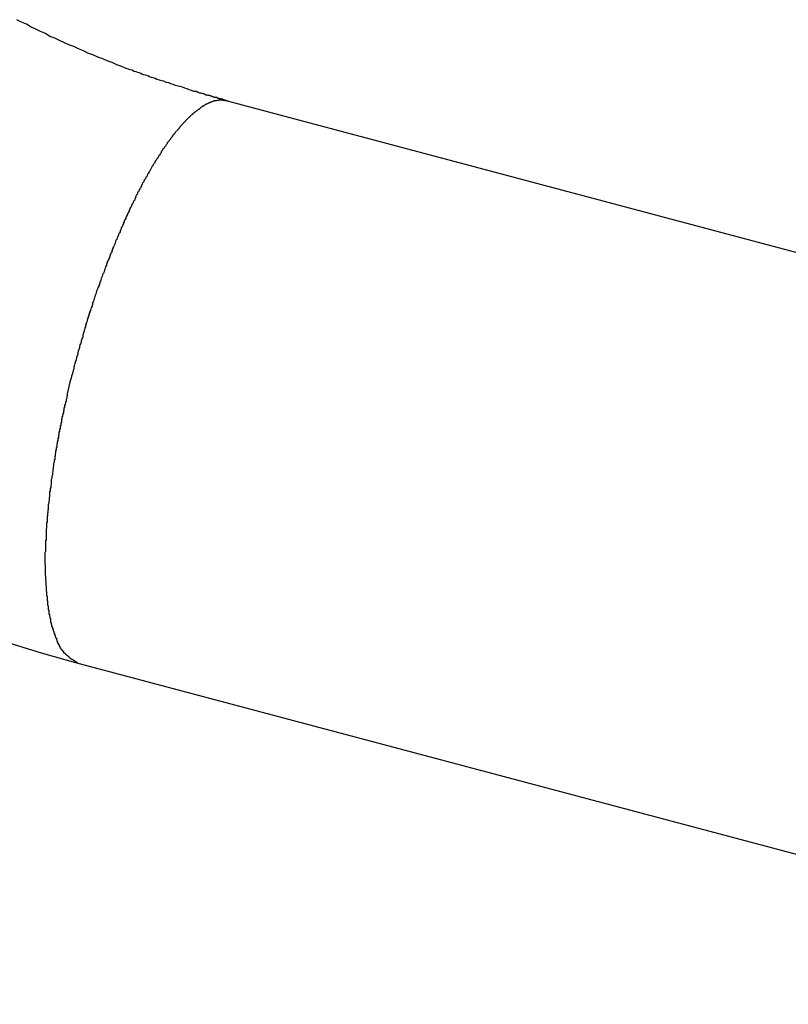
# Model space of a CAD drawing. Extents: x -41 to 59, y -93 to -9.
# Drawn here: x -17 to -17, y -30 to -30 of the extents above; entities that cross this region are included whole.
import ezdxf

# ---------------------------------------------------------------- set-up
doc = ezdxf.new("R2010")
doc.units = 0
doc.layers.get('0').update_dxf_attribs({"linetype": 'CONTINUOUS'})

msp = doc.modelspace()

# ---------------------------------------------------------------- linework, layer by layer
at = {"color": 0}
for points in [[(-17.3694, -29.7012), (-17.3694, -29.7012), (-17.3694, -29.701), (-17.3694, -29.701), (-17.3694, -29.701), (-17.3694, -29.701), (-17.3694, -29.701), (-17.3694, -29.701), (-17.3694, -29.701), (-17.3697, -29.701), (-17.3697, -29.701), (-17.3697, -29.701), (-17.3697, -29.701), (-17.3698, -29.701), (-17.3698, -29.701), (-17.3698, -29.701), (-17.3698, -29.701), (-17.3701, -29.701), (-17.3701, -29.701), (-17.3701, -29.7008), (-17.3701, -29.7008), (-17.3701, -29.7008), (-17.3701, -29.7008), (-17.3701, -29.7008), (-17.3701, -29.7008), (-17.3701, -29.7008), (-17.3704, -29.7008), (-17.3704, -29.7008), (-17.3704, -29.7008), (-17.3704, -29.7008), (-17.3706, -29.7008), (-17.3706, -29.7008), (-17.3706, -29.7008), (-17.3706, -29.7008), (-17.3709, -29.7008), (-17.3709, -29.7008), (-17.3709, -29.7005), (-17.3709, -29.7005), (-17.3709, -29.7005), (-17.371, -29.7005), (-17.371, -29.7005), (-17.371, -29.7005), (-17.371, -29.7005), (-17.3713, -29.7005), (-17.3713, -29.7005), (-17.3713, -29.7005), (-17.3713, -29.7005), (-17.3716, -29.7005), (-17.3716, -29.7005), (-17.3716, -29.7005), (-17.3716, -29.7005), (-17.3719, -29.7005), (-17.3719, -29.7005), (-17.3719, -29.7002), (-17.3719, -29.7002), (-17.3719, -29.7002), (-17.3722, -29.7002), (-17.3722, -29.7002), (-17.3725, -29.7002), (-17.3725, -29.7002), (-17.3728, -29.7002), (-17.3728, -29.7), (-17.3729, -29.7), (-17.3729, -29.7), (-17.3732, -29.7), (-17.3732, -29.7), (-17.3735, -29.7), (-17.3735, -29.7), (-17.3738, -29.7), (-17.3738, -29.7), (-17.3738, -29.6997), (-17.3741, -29.6997), (-17.3741, -29.6997), (-17.3744, -29.6997), (-17.3744, -29.6996), (-17.3747, -29.6996), (-17.3747, -29.6996), (-17.375, -29.6996), (-17.375, -29.6993), (-17.3753, -29.6993), (-17.3753, -29.6993), (-17.3756, -29.6993), (-17.3756, -29.6993), (-17.3759, -29.6993), (-17.3761, -29.6993), (-17.3764, -29.6993), (-17.3764, -29.6993), (-17.3766, -29.699), (-17.3769, -29.699), (-17.3772, -29.6988), (-17.3775, -29.6988), (-17.3778, -29.6985), (-17.3781, -29.6985), (-17.3784, -29.6985), (-17.3787, -29.6985), (-17.379, -29.6982), (-17.3793, -29.6982), (-17.3796, -29.6982), (-17.3799, -29.6982), (-17.3802, -29.6979), (-17.3805, -29.6979), (-17.3808, -29.6979), (-17.3811, -29.6979), (-17.3811, -29.6979), (-17.3814, -29.6976), (-17.3817, -29.6976), (-17.382, -29.6973), (-17.3826, -29.6973), (-17.3829, -29.697), (-17.3835, -29.697), (-17.3838, -29.6969), (-17.3844, -29.6969), (-17.3847, -29.6966), (-17.385, -29.6966), (-17.3853, -29.6963), (-17.3859, -29.6963), (-17.3862, -29.696), (-17.3868, -29.696), (-17.3871, -29.696), (-17.3877, -29.696), (-17.3877, -29.696), (-17.3889, -29.6954), (-17.3901, -29.6951), (-17.3913, -29.6945), (-17.3926, -29.6942), (-17.3938, -29.6936), (-17.395, -29.6933), (-17.3962, -29.693), (-17.3977, -29.6927), (-17.3989, -29.6921), (-17.4001, -29.6918), (-17.4013, -29.6913), (-17.4027, -29.691), (-17.4039, -29.6904), (-17.4051, -29.6901), (-17.4063, -29.6898), (-17.4078, -29.6895), (-17.4078, -29.6895), (-17.4087, -29.6889), (-17.4097, -29.6886), (-17.4106, -29.6883), (-17.4118, -29.688), (-17.4127, -29.6874), (-17.4139, -29.6871), (-17.4148, -29.6868), (-17.416, -29.6865), (-17.4169, -29.6859), (-17.4181, -29.6856), (-17.419, -29.6853), (-17.4202, -29.685), (-17.4211, -29.6844), (-17.4223, -29.6841), (-17.4232, -29.6838), (-17.4244, -29.6835), (-17.4244, -29.6835), (-17.4268, -29.6823), (-17.4295, -29.6814), (-17.4321, -29.6802), (-17.4348, -29.6793), (-17.4372, -29.6781), (-17.4399, -29.6772), (-17.4426, -29.676), (-17.4453, -29.6751), (-17.4477, -29.6739), (-17.4504, -29.6727), (-17.4529, -29.6715), (-17.4556, -29.6706), (-17.458, -29.6694), (-17.4607, -29.6682), (-17.4633, -29.667), (-17.466, -29.666), (-17.466, -29.666), (-17.4684, -29.6645), (-17.4711, -29.6633), (-17.4735, -29.6621), (-17.4762, -29.6609), (-17.4786, -29.6594), (-17.4813, -29.6582), (-17.4839, -29.6569)], [(-17.3694, -29.7012), (-17.3718, -29.7008), (-17.3718, -29.7008), (-17.3718, -29.7007), (-17.3721, -29.7007), (-17.3721, -29.7007), (-17.3724, -29.7007), (-17.3724, -29.7007), (-17.3727, -29.7007), (-17.3727, -29.7007), (-17.373, -29.7007), (-17.373, -29.7007), (-17.3733, -29.7007), (-17.3733, -29.7007), (-17.3736, -29.7007), (-17.3736, -29.7007), (-17.3739, -29.7007), (-17.374, -29.7007), (-17.3743, -29.7008), (-17.3743, -29.7008), (-17.3743, -29.7008), (-17.3746, -29.7008), (-17.3746, -29.7008), (-17.3749, -29.7008), (-17.3749, -29.7008), (-17.3752, -29.7008), (-17.3752, -29.7008), (-17.3755, -29.701), (-17.3755, -29.701), (-17.3758, -29.701), (-17.3758, -29.701), (-17.3761, -29.7011), (-17.3761, -29.7011), (-17.3764, -29.7011), (-17.3767, -29.7011), (-17.377, -29.7014), (-17.377, -29.7014), (-17.377, -29.7014), (-17.3773, -29.7014), (-17.3773, -29.7014), (-17.3776, -29.7015), (-17.3776, -29.7015), (-17.3779, -29.7015), (-17.3779, -29.7015), (-17.3782, -29.7018), (-17.3782, -29.7018), (-17.3785, -29.7018), (-17.3785, -29.7018), (-17.3788, -29.7021), (-17.3788, -29.7021), (-17.3791, -29.7021), (-17.3794, -29.7021), (-17.3797, -29.7024), (-17.3797, -29.7024), (-17.3797, -29.7024), (-17.38, -29.7024), (-17.38, -29.7024), (-17.3803, -29.7027), (-17.3803, -29.7027), (-17.3806, -29.7028), (-17.3808, -29.7028), (-17.3811, -29.7031), (-17.3811, -29.7031), (-17.3814, -29.7031), (-17.3814, -29.7031), (-17.3817, -29.7034), (-17.3817, -29.7034), (-17.382, -29.7037), (-17.3823, -29.7037), (-17.3826, -29.704), (-17.3826, -29.704), (-17.3826, -29.704), (-17.3829, -29.704), (-17.3829, -29.704), (-17.3832, -29.7043), (-17.3832, -29.7043), (-17.3835, -29.7046), (-17.3838, -29.7046), (-17.3841, -29.7049), (-17.3841, -29.7049), (-17.3844, -29.7052), (-17.3844, -29.7052), (-17.3847, -29.7055), (-17.3847, -29.7055), (-17.385, -29.7058), (-17.3853, -29.7058), (-17.3856, -29.7061), (-17.3856, -29.7061), (-17.3856, -29.7061), (-17.3859, -29.7064), (-17.386, -29.7064), (-17.3863, -29.7067), (-17.3863, -29.7067), (-17.3866, -29.707), (-17.3869, -29.707), (-17.3872, -29.7073), (-17.3872, -29.7073), (-17.3875, -29.7076), (-17.3876, -29.7076), (-17.3879, -29.7079), (-17.3879, -29.7079), (-17.3882, -29.7082), (-17.3885, -29.7083), (-17.3888, -29.7086), (-17.3888, -29.7086), (-17.3888, -29.7086), (-17.3891, -29.7089), (-17.3891, -29.7089), (-17.3894, -29.7092), (-17.3894, -29.7092), (-17.3897, -29.7095), (-17.39, -29.7098), (-17.3903, -29.7101), (-17.3903, -29.7101), (-17.3906, -29.7104), (-17.3908, -29.7105), (-17.3911, -29.7108), (-17.3911, -29.7108), (-17.3914, -29.7111), (-17.3917, -29.7114), (-17.392, -29.7117), (-17.392, -29.7117), (-17.392, -29.7117), (-17.3923, -29.712), (-17.3924, -29.7123), (-17.3927, -29.7126), (-17.3927, -29.7126), (-17.393, -29.7129), (-17.3933, -29.7132), (-17.3936, -29.7135), (-17.3936, -29.7135), (-17.3939, -29.7138), (-17.3941, -29.7141), (-17.3944, -29.7144), (-17.3944, -29.7144), (-17.3947, -29.7147), (-17.395, -29.715), (-17.3953, -29.7153), (-17.3953, -29.7153), (-17.3953, -29.7153), (-17.3956, -29.7156), (-17.3957, -29.7159), (-17.396, -29.7162), (-17.396, -29.7164), (-17.3963, -29.7167), (-17.3966, -29.717), (-17.3969, -29.7173), (-17.3969, -29.7173), (-17.3972, -29.7176), (-17.3975, -29.7179), (-17.3978, -29.7182), (-17.3978, -29.7185), (-17.3981, -29.7188), (-17.3984, -29.7191), (-17.3987, -29.7194), (-17.3987, -29.7194), (-17.3987, -29.7194), (-17.399, -29.7197), (-17.3991, -29.72), (-17.3994, -29.7203), (-17.3994, -29.7206), (-17.3997, -29.7209), (-17.4, -29.7212), (-17.4003, -29.7215), (-17.4003, -29.7218), (-17.4006, -29.7221), (-17.4009, -29.7224), (-17.4012, -29.7227), (-17.4012, -29.723), (-17.4015, -29.7233), (-17.4018, -29.7236), (-17.4021, -29.7239), (-17.4021, -29.7239), (-17.4021, -29.7242), (-17.4024, -29.7245), (-17.4025, -29.7248), (-17.4028, -29.7251), (-17.4028, -29.7254), (-17.4031, -29.7257), (-17.4034, -29.726), (-17.4037, -29.7263), (-17.4037, -29.7266), (-17.404, -29.7269), (-17.4043, -29.7272), (-17.4046, -29.7275), (-17.4046, -29.7278), (-17.4049, -29.7281), (-17.4052, -29.7284), (-17.4055, -29.729), (-17.4055, -29.729), (-17.4055, -29.7293), (-17.4058, -29.7296), (-17.4059, -29.7299), (-17.4062, -29.7302), (-17.4062, -29.7305), (-17.4065, -29.7308), (-17.4068, -29.7311), (-17.4071, -29.7316), (-17.4071, -29.7319), (-17.4074, -29.7322), (-17.4077, -29.7325), (-17.408, -29.7329), (-17.408, -29.7332), (-17.4083, -29.7335), (-17.4086, -29.7338), (-17.4089, -29.7344), (-17.4089, -29.7344), (-17.4089, -29.7347), (-17.4092, -29.735), (-17.4094, -29.7353), (-17.4097, -29.7357), (-17.4097, -29.736), (-17.41, -29.7363), (-17.4103, -29.7366), (-17.4106, -29.7372), (-17.4106, -29.7375), (-17.4109, -29.7378), (-17.4111, -29.7381), (-17.4114, -29.7387), (-17.4114, -29.739), (-17.4117, -29.7393), (-17.412, -29.7396), (-17.4123, -29.7402), (-17.4123, -29.7402), (-17.4123, -29.7405), (-17.4126, -29.7408), (-17.4128, -29.7411), (-17.4131, -29.7417), (-17.4131, -29.742), (-17.4134, -29.7423), (-17.4137, -29.7426), (-17.414, -29.7432), (-17.414, -29.7435), (-17.4143, -29.7438), (-17.4146, -29.7441), (-17.4149, -29.7447), (-17.4149, -29.745), (-17.4152, -29.7454), (-17.4155, -29.7457), (-17.4158, -29.7463), (-17.4158, -29.7463), (-17.4158, -29.7466), (-17.4161, -29.7469), (-17.4161, -29.7472), (-17.4164, -29.7478), (-17.4164, -29.7481), (-17.4167, -29.7486), (-17.417, -29.7489), (-17.4173, -29.7495), (-17.4173, -29.7498), (-17.4176, -29.7501), (-17.4179, -29.7504), (-17.4182, -29.751), (-17.4182, -29.7513), (-17.4185, -29.7519), (-17.4188, -29.7522), (-17.4191, -29.7528), (-17.4191, -29.7528), (-17.4191, -29.7531), (-17.4194, -29.7534), (-17.4194, -29.7537), (-17.4197, -29.7543), (-17.4197, -29.7546), (-17.42, -29.7552), (-17.4203, -29.7555), (-17.4206, -29.7561), (-17.4206, -29.7564), (-17.4209, -29.7569), (-17.4212, -29.7572), (-17.4215, -29.7578), (-17.4215, -29.7581), (-17.4218, -29.7587), (-17.4221, -29.759), (-17.4224, -29.7596), (-17.4224, -29.7596), (-17.4224, -29.7599), (-17.4227, -29.7602), (-17.4227, -29.7605), (-17.423, -29.7611), (-17.423, -29.7614), (-17.4233, -29.762), (-17.4236, -29.7623), (-17.4239, -29.7629), (-17.4239, -29.7632), (-17.4242, -29.7638), (-17.4244, -29.7641), (-17.4247, -29.7647), (-17.4247, -29.765), (-17.425, -29.7656), (-17.4253, -29.7659), (-17.4256, -29.7665), (-17.4256, -29.7665), (-17.4256, -29.7668), (-17.4259, -29.7674), (-17.4259, -29.7677), (-17.4262, -29.7683), (-17.4262, -29.7686), (-17.4265, -29.7692), (-17.4268, -29.7695), (-17.4271, -29.7701), (-17.4271, -29.7704), (-17.4274, -29.771), (-17.4275, -29.7713), (-17.4278, -29.7719), (-17.4278, -29.7722), (-17.4281, -29.7728), (-17.4284, -29.7731), (-17.4287, -29.7737), (-17.4287, -29.7737), (-17.4287, -29.774), (-17.429, -29.7746), (-17.429, -29.7749), (-17.4293, -29.7755), (-17.4293, -29.7758), (-17.4296, -29.7764), (-17.4299, -29.7767), (-17.4302, -29.7773), (-17.4302, -29.7776), (-17.4305, -29.7782), (-17.4305, -29.7785), (-17.4308, -29.7791), (-17.4308, -29.7794), (-17.4311, -29.78), (-17.4314, -29.7804), (-17.4317, -29.781), (-17.4317, -29.781), (-17.4317, -29.7813), (-17.432, -29.7819), (-17.432, -29.7822), (-17.4323, -29.7828), (-17.4323, -29.7831), (-17.4326, -29.7837), (-17.4328, -29.784), (-17.4331, -29.7846), (-17.4331, -29.7849), (-17.4334, -29.7855), (-17.4334, -29.7858), (-17.4337, -29.7864), (-17.4337, -29.7867), (-17.434, -29.7873), (-17.4343, -29.7877), (-17.4346, -29.7883), (-17.4346, -29.7883), (-17.4346, -29.7886), (-17.4349, -29.7892), (-17.4349, -29.7895), (-17.4352, -29.7901), (-17.4352, -29.7904), (-17.4355, -29.791), (-17.4356, -29.7914), (-17.4359, -29.792), (-17.4359, -29.7923), (-17.4362, -29.7929), (-17.4362, -29.7932), (-17.4365, -29.7938), (-17.4365, -29.7941), (-17.4368, -29.7947), (-17.4371, -29.7952), (-17.4374, -29.7958), (-17.4374, -29.7958), (-17.4374, -29.7961), (-17.4377, -29.7967), (-17.4377, -29.797), (-17.438, -29.7976), (-17.438, -29.7979), (-17.4383, -29.7985), (-17.4384, -29.7991), (-17.4387, -29.7997), (-17.4387, -29.8), (-17.439, -29.8006), (-17.439, -29.8009), (-17.4393, -29.8015), (-17.4393, -29.8018), (-17.4396, -29.8024), (-17.4399, -29.803), (-17.4402, -29.8036), (-17.4402, -29.8036), (-17.4402, -29.8039), (-17.4405, -29.8045), (-17.4405, -29.8048), (-17.4408, -29.8054), (-17.4408, -29.8057), (-17.4411, -29.8063), (-17.4411, -29.8066), (-17.4414, -29.8072), (-17.4414, -29.8075), (-17.4417, -29.8081), (-17.4417, -29.8084), (-17.442, -29.809), (-17.442, -29.8093), (-17.4423, -29.8099), (-17.4424, -29.8103), (-17.4427, -29.8109), (-17.4427, -29.8109), (-17.4427, -29.8112), (-17.4427, -29.8115), (-17.4427, -29.8118), (-17.443, -29.8124), (-17.443, -29.8127), (-17.4433, -29.8132), (-17.4433, -29.8135), (-17.4436, -29.8141), (-17.4436, -29.8144), (-17.4439, -29.8147), (-17.4439, -29.815), (-17.4442, -29.8156), (-17.4442, -29.8159), (-17.4445, -29.8165), (-17.4445, -29.8168), (-17.4448, -29.8174), (-17.4448, -29.8174), (-17.4448, -29.8177), (-17.4451, -29.8183), (-17.4451, -29.8188), (-17.4454, -29.8194), (-17.4454, -29.8197), (-17.4457, -29.8203), (-17.4457, -29.8209), (-17.446, -29.8215), (-17.446, -29.8218), (-17.4463, -29.8224), (-17.4463, -29.823), (-17.4466, -29.8236), (-17.4466, -29.8239), (-17.4469, -29.8245), (-17.447, -29.8251), (-17.4473, -29.8257), (-17.4473, -29.8257), (-17.4473, -29.8263), (-17.4476, -29.8272), (-17.4478, -29.8278), (-17.4481, -29.8287), (-17.4481, -29.8293), (-17.4484, -29.8302), (-17.4487, -29.8308), (-17.449, -29.8317), (-17.449, -29.8323), (-17.4493, -29.8332), (-17.4496, -29.8338), (-17.4499, -29.8347), (-17.4499, -29.8353), (-17.4502, -29.8362), (-17.4505, -29.8371), (-17.4508, -29.838), (-17.4508, -29.838), (-17.4508, -29.8389), (-17.4511, -29.8398), (-17.4514, -29.8407), (-17.4517, -29.8419), (-17.452, -29.8428), (-17.4523, -29.8438), (-17.4526, -29.8447), (-17.4529, -29.8459), (-17.4529, -29.8468), (-17.4532, -29.8477), (-17.4535, -29.8486), (-17.4538, -29.8498), (-17.4541, -29.8507), (-17.4544, -29.8519), (-17.4547, -29.8528), (-17.455, -29.854)], [(-17.3694, -29.7012), (-17.3694, -29.7012)], [(-16.6718, -29.8868), (-17.3694, -29.7012)], [(-16.6718, -29.8868), (-17.3694, -29.7012)], [(-16.6718, -29.8868), (-17.3694, -29.7012)], [(-16.6718, -29.8868), (-17.3694, -29.7012)], [(-16.6718, -29.8868), (-17.3694, -29.7012)], [(-16.6718, -29.8868), (-17.3694, -29.7012)], [(-16.6718, -29.8868), (-17.3694, -29.7012)], [(-16.6718, -29.8868), (-17.3694, -29.7012)], [(-16.6718, -29.8868), (-17.3694, -29.7012)], [(-16.6718, -29.8868), (-17.3694, -29.7012)], [(-16.6718, -29.8868), (-17.3694, -29.7012)], [(-16.6718, -29.8868), (-17.3694, -29.7012)], [(-16.6718, -29.8868), (-17.3694, -29.7012)], [(-16.6718, -29.8868), (-17.3694, -29.7012)], [(-16.6718, -29.8868), (-17.3694, -29.7012)], [(-16.6718, -29.8868), (-17.3694, -29.7012)], [(-16.6718, -29.8868), (-17.3694, -29.7012)], [(-16.6718, -29.8868), (-17.3694, -29.7012)], [(-16.6718, -29.8868), (-17.3694, -29.7012)], [(-16.6718, -29.8868), (-17.3694, -29.7012)], [(-16.6718, -29.8868), (-17.3694, -29.7012)], [(-17.455, -29.854), (-17.4565, -29.8603), (-17.4565, -29.8603), (-17.4565, -29.8606), (-17.4565, -29.8609), (-17.4565, -29.8612), (-17.4568, -29.8618), (-17.4568, -29.8621), (-17.4568, -29.8625), (-17.4568, -29.8628), (-17.4571, -29.8634), (-17.4571, -29.8637), (-17.4571, -29.864), (-17.4571, -29.8643), (-17.4574, -29.8649), (-17.4574, -29.8652), (-17.4577, -29.8658), (-17.4577, -29.8661), (-17.458, -29.8667), (-17.458, -29.8667), (-17.458, -29.867), (-17.458, -29.8673), (-17.458, -29.8676), (-17.4583, -29.8682), (-17.4583, -29.8685), (-17.4583, -29.8689), (-17.4583, -29.8692), (-17.4586, -29.8698), (-17.4586, -29.8701), (-17.4586, -29.8704), (-17.4586, -29.8707), (-17.4589, -29.8713), (-17.4589, -29.8716), (-17.4591, -29.8722), (-17.4591, -29.8725), (-17.4594, -29.8731), (-17.4594, -29.8731), (-17.4594, -29.8734), (-17.4594, -29.8737), (-17.4594, -29.874), (-17.4597, -29.8746), (-17.4597, -29.8749), (-17.4597, -29.8755), (-17.4597, -29.8758), (-17.46, -29.8764), (-17.46, -29.8767), (-17.46, -29.8771), (-17.46, -29.8774), (-17.4603, -29.878), (-17.4603, -29.8783), (-17.4604, -29.8789), (-17.4604, -29.8792), (-17.4607, -29.8798), (-17.4607, -29.8798), (-17.4607, -29.8801), (-17.4607, -29.8804), (-17.4607, -29.8807), (-17.461, -29.8813), (-17.461, -29.8816), (-17.461, -29.8822), (-17.461, -29.8825), (-17.4613, -29.8831), (-17.4613, -29.8834), (-17.4613, -29.8838), (-17.4613, -29.8841), (-17.4616, -29.8847), (-17.4616, -29.885), (-17.4616, -29.8856), (-17.4616, -29.8859), (-17.4619, -29.8865), (-17.4619, -29.8865), (-17.4619, -29.8868), (-17.4619, -29.8871), (-17.4619, -29.8874), (-17.4622, -29.888), (-17.4622, -29.8883), (-17.4622, -29.8889), (-17.4622, -29.8892), (-17.4625, -29.8898), (-17.4625, -29.8901), (-17.4625, -29.8905), (-17.4625, -29.8908), (-17.4628, -29.8914), (-17.4628, -29.8917), (-17.4628, -29.8923), (-17.4628, -29.8926), (-17.4631, -29.8932), (-17.4631, -29.8932), (-17.4631, -29.8935), (-17.4631, -29.8938), (-17.4631, -29.8941), (-17.4633, -29.8947), (-17.4633, -29.895), (-17.4633, -29.8956), (-17.4633, -29.8959), (-17.4636, -29.8965), (-17.4636, -29.8968), (-17.4636, -29.8973), (-17.4636, -29.8976), (-17.4639, -29.8982), (-17.4639, -29.8985), (-17.4639, -29.8991), (-17.4639, -29.8994), (-17.4642, -29.9), (-17.4642, -29.9), (-17.4642, -29.9003), (-17.4642, -29.9006), (-17.4642, -29.9009), (-17.4643, -29.9015), (-17.4643, -29.9018), (-17.4643, -29.9024), (-17.4643, -29.9027), (-17.4646, -29.9033), (-17.4646, -29.9036), (-17.4646, -29.9042), (-17.4646, -29.9045), (-17.4649, -29.9051), (-17.4649, -29.9054), (-17.4649, -29.906), (-17.4649, -29.9063), (-17.4652, -29.9069), (-17.4652, -29.9069), (-17.4652, -29.9072), (-17.4652, -29.9075), (-17.4652, -29.9078), (-17.4652, -29.9084), (-17.4652, -29.9087), (-17.4652, -29.9093), (-17.4652, -29.9096), (-17.4655, -29.9102), (-17.4655, -29.9105), (-17.4655, -29.911), (-17.4655, -29.9113), (-17.4658, -29.9119), (-17.4658, -29.9122), (-17.4658, -29.9128), (-17.4658, -29.9131), (-17.4661, -29.9137), (-17.4661, -29.9137), (-17.4661, -29.914), (-17.4661, -29.9143), (-17.4661, -29.9146), (-17.4661, -29.9152), (-17.4661, -29.9155), (-17.4661, -29.9161), (-17.4661, -29.9164), (-17.4664, -29.917), (-17.4664, -29.9173), (-17.4664, -29.9178), (-17.4664, -29.9181), (-17.4665, -29.9187), (-17.4665, -29.919), (-17.4665, -29.9196), (-17.4665, -29.9199), (-17.4668, -29.9205), (-17.4668, -29.9205), (-17.4668, -29.9208), (-17.4668, -29.9211), (-17.4668, -29.9214), (-17.4668, -29.922), (-17.4668, -29.9223), (-17.4668, -29.9229), (-17.4668, -29.9232), (-17.4671, -29.9238), (-17.4671, -29.9241), (-17.4671, -29.9246), (-17.4671, -29.9249), (-17.4672, -29.9255), (-17.4672, -29.9258), (-17.4672, -29.9264), (-17.4672, -29.9267), (-17.4675, -29.9273), (-17.4675, -29.9273), (-17.4675, -29.9276), (-17.4675, -29.9279), (-17.4675, -29.9282), (-17.4675, -29.9288), (-17.4675, -29.9291), (-17.4675, -29.9297), (-17.4675, -29.93), (-17.4677, -29.9306), (-17.4677, -29.9309), (-17.4677, -29.9312), (-17.4677, -29.9315), (-17.4677, -29.9321), (-17.4677, -29.9324), (-17.4677, -29.933), (-17.4677, -29.9333), (-17.468, -29.9339), (-17.468, -29.9339), (-17.468, -29.9342), (-17.468, -29.9345), (-17.468, -29.9348), (-17.468, -29.9354), (-17.468, -29.9357), (-17.468, -29.9362), (-17.468, -29.9365), (-17.468, -29.9371), (-17.468, -29.9374), (-17.468, -29.9377), (-17.468, -29.938), (-17.468, -29.9386), (-17.468, -29.9389), (-17.468, -29.9395), (-17.468, -29.9398), (-17.4683, -29.9404), (-17.4683, -29.9404), (-17.4683, -29.9407), (-17.4683, -29.941), (-17.4683, -29.9413), (-17.4683, -29.9419), (-17.4683, -29.9422), (-17.4683, -29.9426), (-17.4683, -29.9429), (-17.4683, -29.9435), (-17.4683, -29.9438), (-17.4683, -29.9441), (-17.4683, -29.9444), (-17.4683, -29.945), (-17.4683, -29.9453), (-17.4683, -29.9459), (-17.4683, -29.9462), (-17.4686, -29.9468), (-17.4686, -29.9468), (-17.4686, -29.9471), (-17.4686, -29.9474), (-17.4686, -29.9477), (-17.4686, -29.9483), (-17.4686, -29.9486), (-17.4686, -29.9489), (-17.4686, -29.9492), (-17.4686, -29.9498), (-17.4686, -29.9501), (-17.4686, -29.9504), (-17.4686, -29.9507), (-17.4686, -29.9513), (-17.4686, -29.9516), (-17.4686, -29.9521), (-17.4686, -29.9524), (-17.4686, -29.953), (-17.4686, -29.953), (-17.4685, -29.9533), (-17.4685, -29.9536), (-17.4685, -29.9539), (-17.4685, -29.9545), (-17.4685, -29.9548), (-17.4685, -29.9551), (-17.4685, -29.9554), (-17.4685, -29.956), (-17.4685, -29.9563), (-17.4685, -29.9566), (-17.4685, -29.9569), (-17.4685, -29.9575), (-17.4685, -29.9578), (-17.4685, -29.9581), (-17.4685, -29.9584), (-17.4685, -29.959), (-17.4685, -29.959), (-17.4683, -29.9593), (-17.4683, -29.9596), (-17.4683, -29.9599), (-17.4683, -29.9603), (-17.4683, -29.9606), (-17.4683, -29.9609), (-17.4683, -29.9612), (-17.4683, -29.9618), (-17.4682, -29.9621), (-17.4682, -29.9624), (-17.4682, -29.9627), (-17.4682, -29.9633), (-17.4682, -29.9636), (-17.4682, -29.9639), (-17.4682, -29.9642), (-17.4682, -29.9648), (-17.4682, -29.9648), (-17.4679, -29.9651), (-17.4679, -29.9654), (-17.4679, -29.9657), (-17.4679, -29.966), (-17.4679, -29.9663), (-17.4679, -29.9666), (-17.4679, -29.9669), (-17.4679, -29.9675), (-17.4678, -29.9678), (-17.4678, -29.9681), (-17.4678, -29.9684), (-17.4678, -29.9687), (-17.4678, -29.969), (-17.4678, -29.9693), (-17.4678, -29.9696), (-17.4678, -29.9702), (-17.4678, -29.9702), (-17.4675, -29.9705), (-17.4675, -29.9708), (-17.4675, -29.9711), (-17.4675, -29.9714), (-17.4675, -29.9717), (-17.4675, -29.972), (-17.4675, -29.9723), (-17.4675, -29.9727), (-17.4672, -29.973), (-17.4672, -29.9733), (-17.4672, -29.9736), (-17.4672, -29.9739), (-17.4672, -29.9742), (-17.4672, -29.9745), (-17.4672, -29.9748), (-17.4672, -29.9754), (-17.4672, -29.9754), (-17.4669, -29.9757), (-17.4669, -29.976), (-17.4669, -29.9763), (-17.4669, -29.9766), (-17.4668, -29.9769), (-17.4668, -29.9772), (-17.4668, -29.9775), (-17.4668, -29.9778), (-17.4665, -29.9781), (-17.4665, -29.9784), (-17.4665, -29.9787), (-17.4665, -29.979), (-17.4665, -29.9793), (-17.4665, -29.9796), (-17.4665, -29.9799), (-17.4665, -29.9802), (-17.4665, -29.9802), (-17.4662, -29.9802), (-17.4662, -29.9805), (-17.4662, -29.9808), (-17.4662, -29.9811), (-17.4659, -29.9814), (-17.4659, -29.9817), (-17.4659, -29.982), (-17.4659, -29.9823), (-17.4656, -29.9826), (-17.4656, -29.9829), (-17.4656, -29.9832), (-17.4656, -29.9835), (-17.4656, -29.9838), (-17.4656, -29.9841), (-17.4656, -29.9844), (-17.4656, -29.9847), (-17.4656, -29.9847), (-17.4653, -29.9847), (-17.4653, -29.985), (-17.4653, -29.9853), (-17.4653, -29.9856), (-17.465, -29.9858), (-17.465, -29.9861), (-17.465, -29.9864), (-17.465, -29.9867), (-17.4647, -29.9867), (-17.4647, -29.987), (-17.4647, -29.9873), (-17.4647, -29.9876), (-17.4644, -29.9879), (-17.4644, -29.9882), (-17.4644, -29.9885), (-17.4644, -29.9888), (-17.4644, -29.9888), (-17.4641, -29.9888), (-17.4641, -29.9891), (-17.464, -29.9894), (-17.464, -29.9897), (-17.4637, -29.9897), (-17.4637, -29.99), (-17.4637, -29.9903), (-17.4637, -29.9906), (-17.4634, -29.9906), (-17.4634, -29.9909), (-17.4634, -29.9912), (-17.4634, -29.9915), (-17.4631, -29.9917), (-17.4631, -29.992), (-17.4631, -29.9923), (-17.4631, -29.9926), (-17.4631, -29.9926), (-17.4628, -29.9926), (-17.4628, -29.9929), (-17.4627, -29.9929), (-17.4627, -29.9932), (-17.4624, -29.9932), (-17.4624, -29.9935), (-17.4624, -29.9938), (-17.4624, -29.9941), (-17.4621, -29.9941), (-17.4621, -29.9944), (-17.4621, -29.9947), (-17.4621, -29.995), (-17.4618, -29.995), (-17.4618, -29.9953), (-17.4618, -29.9956), (-17.4618, -29.9959), (-17.4618, -29.9959), (-17.4615, -29.9959), (-17.4615, -29.9962), (-17.4614, -29.9962), (-17.4614, -29.9965), (-17.4611, -29.9965), (-17.4611, -29.9968), (-17.4611, -29.9968), (-17.4611, -29.9971), (-17.4608, -29.9971), (-17.4608, -29.9974), (-17.4608, -29.9974), (-17.4608, -29.9977), (-17.4605, -29.9977), (-17.4605, -29.998), (-17.4605, -29.9983), (-17.4605, -29.9986), (-17.4605, -29.9986), (-17.4602, -29.9986), (-17.4602, -29.9989), (-17.4599, -29.9989), (-17.4599, -29.9992), (-17.4596, -29.9992), (-17.4596, -29.9995), (-17.4595, -29.9995), (-17.4595, -29.9998), (-17.4592, -29.9998), (-17.4592, -30.0001), (-17.4589, -30.0001), (-17.4589, -30.0004), (-17.4586, -30.0004), (-17.4586, -30.0007), (-17.4586, -30.0009), (-17.4586, -30.0012), (-17.4586, -30.0012), (-17.4583, -30.0012), (-17.458, -30.0015), (-17.4577, -30.0015), (-17.4577, -30.0018), (-17.4574, -30.0018), (-17.4572, -30.0021), (-17.4569, -30.0023), (-17.4569, -30.0026), (-17.4566, -30.0026), (-17.4563, -30.0029), (-17.456, -30.0029), (-17.456, -30.0032), (-17.4557, -30.0032), (-17.4556, -30.0035), (-17.4553, -30.0037), (-17.4553, -30.004), (-17.4553, -30.004), (-17.455, -30.004), (-17.4547, -30.0043), (-17.4544, -30.0043), (-17.4541, -30.0046), (-17.4538, -30.0046), (-17.4535, -30.0049), (-17.4532, -30.0052), (-17.453, -30.0055), (-17.4527, -30.0055), (-17.4524, -30.0058), (-17.4521, -30.0058), (-17.4518, -30.0061), (-17.4515, -30.0061), (-17.4512, -30.0064), (-17.4509, -30.0066), (-17.4508, -30.0069)], [(-17.4907, -29.9951), (-17.4707, -30.0012), (-17.4508, -30.0069)], [(-17.4508, -30.0069), (-17.4508, -30.0069)], [(-17.4508, -30.0069), (-16.7531, -30.1924)], [(-17.4508, -30.0069), (-16.7531, -30.1924)], [(-17.4508, -30.0069), (-16.7531, -30.1924)], [(-17.4508, -30.0069), (-16.7531, -30.1924)], [(-17.4508, -30.0069), (-16.7531, -30.1924)], [(-17.4508, -30.0069), (-16.7531, -30.1924)], [(-17.4508, -30.0069), (-16.7531, -30.1924)], [(-17.4508, -30.0069), (-16.7531, -30.1924)], [(-17.4508, -30.0069), (-16.7531, -30.1924)], [(-17.4508, -30.0069), (-16.7531, -30.1924)], [(-17.4508, -30.0069), (-16.7531, -30.1924)], [(-17.4508, -30.0069), (-16.7531, -30.1924)], [(-17.4508, -30.0069), (-16.7531, -30.1924)], [(-17.4508, -30.0069), (-16.7531, -30.1924)], [(-17.4508, -30.0069), (-16.7531, -30.1924)], [(-17.4508, -30.0069), (-16.7531, -30.1924)], [(-17.4508, -30.0069), (-16.7531, -30.1924)], [(-17.4508, -30.0069), (-16.7531, -30.1924)], [(-17.4508, -30.0069), (-16.7531, -30.1924)], [(-17.4508, -30.0069), (-16.7531, -30.1924)], [(-17.4508, -30.0069), (-16.7531, -30.1924)]]:
    msp.add_lwpolyline(points, dxfattribs=at)

doc.saveas('drawing.dxf')
